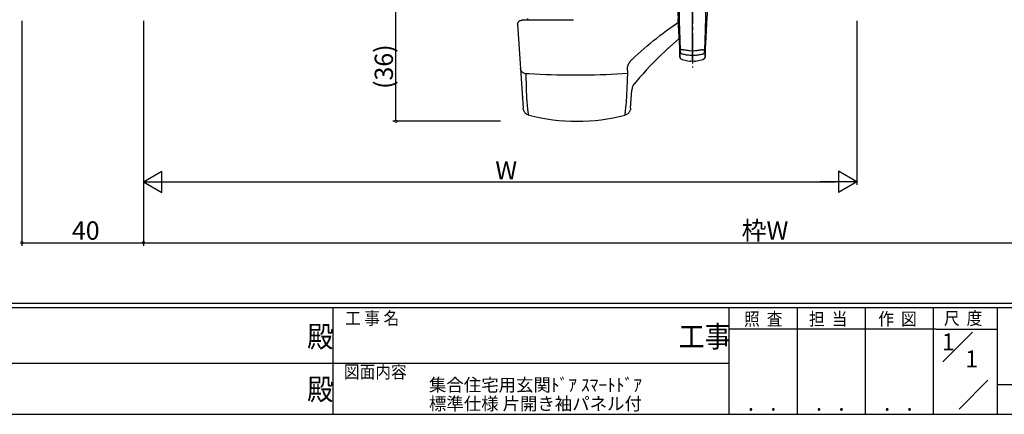
# Model space of a CAD drawing. Extents: x 0 to 793, y 0 to 564.
# Drawn here: x 285 to 609, y 0 to 130 of the extents above; entities that cross this region are included whole.
import ezdxf
from ezdxf.enums import TextEntityAlignment as Align

# ---------------------------------------------------------------- set-up
doc = ezdxf.new("R2010")
doc.units = 0
doc.linetypes.add('YCENTER_1', pattern=[13, 10, -1, 1, -1])
for name, color, linetype in [('USER1', 3, 'CONTINUOUS'), ('YKK_13', 4, 'CONTINUOUS'), ('YKK_D', 6, 'CONTINUOUS'), ('YKK_ZWAK', 7, 'CONTINUOUS')]:
    doc.layers.add(name, color=color, linetype=linetype)
doc.styles.get("Standard").update_dxf_attribs({"font": 'ROMANS.SHX', "bigfont": 'EXTFONT.SHX'})
doc.styles.add('YKK_OSSTYLE1', font='romans.shx', dxfattribs={"width": 0.9, "bigfont": 'EXTFONT.SHX'})

# ---------------------------------------------------------------- blocks, each defined once
blk = doc.blocks.new('A201')
at = {"layer": 'YKK_ZWAK', "color": 254, "linetype": 'Continuous'}
for p, q in [((571, 35), (21, 35)), ((544, 34), (21, 34)), ((296, 34), (296, 9)), ((389, 34), (389, 9)), ((437, 34), (437, 9)), ((452, 34), (452, 9)), ((452, 16), (524, 16)), ((21, 9), (544, 9))]:
    blk.add_line(p, q, dxfattribs=at)
at = {"layer": 'YKK_ZWAK', "color": 131, "linetype": 'Continuous'}
for p, q in [((405, 34), (405, 9)), ((421, 34), (421, 9)), ((437.7, 29), (389, 29)), ((437.7, 29), (452, 29)), ((439.26, 21.33), (446.19, 28.25)), ((205, 21), (297, 21)), ((297, 21), (389, 21)), ((443.05, 10.18), (449.85, 16.98))]:
    blk.add_line(p, q, dxfattribs=at)
at = {"layer": 'YKK_ZWAK', "color": 131, "linetype": 'Continuous', "style": 'YKK_OSSTYLE1', "width": 0.9}
for s, height, p in [('工 事 名', 3, (298.87, 30.05)), ('照  査', 3, (392.56, 29.87)), ('担  当', 3, (407.82, 29.87)), ('作  図', 3, (424.09, 29.88)), ('尺  度', 3, (439.51, 30.04)), ('図面内容', 3, (298.58, 17.47)), (' ． ．', 3.5, (392.18, 9.75)), (' ． ．', 3.5, (408.18, 9.75)), (' ． ．', 3.5, (424.18, 9.75))]:
    blk.add_text(s, height=height, dxfattribs=at).set_placement(p)
at = {"layer": 'YKK_ZWAK', "color": 254, "linetype": 'Continuous', "style": 'YKK_OSSTYLE1', "width": 0.9}
for s, p in [('殿', (289.94, 24.75)), ('工事', (377.17, 24.75)), ('殿', (289.94, 12.37))]:
    blk.add_text(s, height=5, dxfattribs=at).set_placement(p)

msp = doc.modelspace()

# ---------------------------------------------------------------- linework, layer by layer
at = {"layer": 'YKK_13', "linetype": 'YCENTER_1'}
msp.add_line((506.05, 281.32), (506.05, 114.02), dxfattribs=at)
at = {"layer": 'YKK_13'}
for p, q in [((500.68, 140.32), (501.6, 124.84)), ((506.02, 116.02), (506.02, 139.36)), ((511.37, 140.32), (510.56, 126.92)), ((501.8, 129.29), (501.55, 138.69)), ((510.41, 135.55), (510.15, 126.18)), ((449.49, 129.47), (449.6, 129.5)), ((449.6, 129.5), (449.72, 129.54)), ((449.72, 129.54), (449.85, 129.57)), ((449.85, 129.57), (449.99, 129.59)), ((449.99, 129.59), (450.13, 129.62)), ((450.13, 129.62), (450.29, 129.64)), ((450.29, 129.64), (450.45, 129.66)), ((450.45, 129.66), (450.63, 129.68)), ((450.63, 129.68), (450.81, 129.69)), ((450.81, 129.69), (451.01, 129.7)), ((451.01, 129.7), (451.21, 129.71)), ((451.21, 129.71), (451.41, 129.71)), ((451.41, 129.71), (466.9, 129.71)), ((451.83, 129.71), (451.9, 130.15)), ((501.65, 124.02), (501.3, 129.97)), ((510.79, 130.64), (510.27, 121.82)), ((448.53, 128.35), (448.54, 128.47)), ((448.53, 128.25), (448.53, 128.35)), ((448.53, 128.25), (450.36, 100.58)), ((448.54, 128.47), (448.57, 128.6)), ((448.57, 128.6), (448.61, 128.71)), ((448.61, 128.71), (448.66, 128.83)), ((448.66, 128.83), (448.72, 128.94)), ((448.72, 128.94), (448.8, 129.04)), ((448.8, 129.04), (448.89, 129.13)), ((448.89, 129.13), (448.98, 129.21)), ((448.98, 129.21), (449.08, 129.28)), ((449.08, 129.28), (449.18, 129.33)), ((449.18, 129.33), (449.28, 129.39)), ((449.28, 129.39), (449.38, 129.43)), ((449.38, 129.43), (449.49, 129.47)), ((497.47, 126.13), (498.55, 126.92)), ((498.55, 126.92), (499.64, 127.7)), ((499.64, 127.7), (500.74, 128.47)), ((500.74, 128.47), (501.36, 128.9)), ((501.98, 123.08), (501.8, 129.29)), ((510.56, 126.92), (510.39, 124.02)), ((493.22, 122.84), (494.27, 123.68)), ((494.27, 123.68), (495.32, 124.5)), ((495.32, 124.5), (496.39, 125.32)), ((496.39, 125.32), (497.47, 126.13)), ((501.68, 123.52), (500.44, 122.47)), ((501.68, 123.53), (500.57, 122.58)), ((501.65, 124.02), (501.6, 124.84)), ((501.84, 120.66), (501.65, 124.02)), ((501.65, 124.02), (501.65, 124.02)), ((501.65, 124.02), (501.65, 124.02)), ((501.65, 124.02), (501.65, 124.02)), ((501.67, 123.58), (501.71, 122.99)), ((502.07, 119.85), (501.98, 123.08)), ((510.15, 126.18), (509.97, 119.85)), ((510.39, 124.02), (510.39, 124.02)), ((510.39, 124.02), (510.39, 124.02)), ((510.39, 124.02), (510.39, 124.02)), ((489.12, 119.38), (490.13, 120.26)), ((490.13, 120.26), (491.15, 121.13)), ((491.15, 121.13), (492.18, 121.99)), ((492.18, 121.99), (493.22, 122.84)), ((497.58, 119.88), (494.9, 117.31)), ((500.44, 122.47), (497.58, 119.88)), ((497.71, 120), (497.58, 119.88)), ((500.57, 122.58), (497.71, 120)), ((501.84, 120.78), (501.84, 120.79)), ((501.84, 120.73), (501.84, 120.78)), ((501.85, 120.5), (501.84, 120.67)), ((501.85, 120.6), (501.84, 120.66)), ((501.86, 120.36), (501.85, 120.52)), ((501.86, 120.22), (501.86, 120.37)), ((501.87, 120.1), (501.86, 120.24)), ((501.87, 119.99), (501.87, 120.11)), ((501.87, 120.06), (501.87, 120.1)), ((501.87, 119.89), (501.87, 120)), ((501.87, 119.96), (501.87, 119.99)), ((501.87, 119.94), (501.87, 119.96)), ((501.88, 119.81), (501.87, 119.9)), ((501.88, 119.84), (501.87, 119.89)), ((501.88, 119.81), (501.88, 119.84)), ((501.88, 119.76), (501.88, 119.84)), ((502.1, 119.95), (502.07, 119.98)), ((502.07, 119.73), (502.07, 119.85)), ((502.18, 119.91), (502.1, 119.95)), ((502.3, 119.88), (502.18, 119.91)), ((502.45, 119.86), (502.3, 119.88)), ((502.63, 119.84), (502.45, 119.86)), ((502.83, 119.84), (502.63, 119.84)), ((503.05, 119.79), (502.83, 119.84)), ((509.05, 119.8), (508.88, 119.77)), ((509.21, 119.84), (509.05, 119.8)), ((509.21, 119.84), (509.41, 119.84)), ((509.41, 119.84), (509.59, 119.86)), ((509.59, 119.86), (509.74, 119.88)), ((509.74, 119.88), (509.86, 119.91)), ((509.86, 119.91), (509.94, 119.95)), ((509.94, 119.95), (509.98, 119.98)), ((509.97, 119.85), (509.97, 119.73)), ((510.18, 120.13), (510.17, 119.99)), ((510.17, 119.99), (510.17, 119.97)), ((510.17, 119.99), (510.17, 119.88)), ((510.17, 119.88), (510.17, 119.84)), ((510.17, 119.88), (510.17, 119.78)), ((510.19, 120.44), (510.18, 120.28)), ((510.18, 120.28), (510.18, 120.13)), ((510.2, 120.62), (510.19, 120.44)), ((510.27, 121.82), (510.2, 120.62)), ((510.21, 120.78), (510.21, 120.79)), ((510.3, 122.47), (510.27, 121.82)), ((485.95, 116.48), (486.04, 116.58)), ((486.04, 116.58), (486.14, 116.67)), ((486.14, 116.67), (487.12, 117.58)), ((487.12, 117.58), (488.12, 118.49)), ((488.12, 118.49), (489.12, 119.38)), ((494.9, 117.31), (493.94, 116.36)), ((494.9, 117.31), (494.9, 117.32)), ((501.81, 118.7), (501.82, 118.85)), ((501.81, 118.64), (501.82, 118.79)), ((501.81, 118.62), (501.81, 118.7)), ((501.81, 118.6), (501.81, 118.64)), ((501.81, 118.56), (501.81, 118.6)), ((501.81, 118.54), (501.81, 118.56)), ((501.81, 118.53), (501.81, 118.54)), ((501.81, 118.52), (501.81, 118.53)), ((501.81, 118.52), (501.9, 117.49)), ((501.9, 117.49), (501.81, 118.52)), ((501.82, 118.85), (501.83, 119.05)), ((501.82, 118.79), (501.83, 118.89)), ((501.83, 119.05), (501.85, 119.31)), ((501.83, 119.01), (501.84, 119.15)), ((501.83, 118.89), (501.83, 119.01)), ((501.84, 119.15), (501.86, 119.32)), ((501.85, 119.31), (501.87, 119.6)), ((501.86, 119.32), (501.87, 119.52)), ((501.87, 119.61), (501.88, 119.63)), ((501.87, 119.6), (501.88, 119.62)), ((501.87, 119.6), (501.87, 119.61)), ((501.87, 119.6), (501.87, 119.6)), ((501.87, 119.52), (501.87, 119.6)), ((501.87, 119.52), (501.88, 119.57)), ((501.88, 119.73), (501.88, 119.78)), ((501.88, 119.73), (501.88, 119.76)), ((501.88, 119.7), (501.88, 119.74)), ((501.88, 119.73), (501.88, 119.73)), ((501.88, 119.67), (501.88, 119.71)), ((501.88, 119.64), (501.88, 119.7)), ((501.88, 119.65), (501.88, 119.68)), ((501.88, 119.63), (501.88, 119.66)), ((501.88, 119.57), (501.88, 119.64)), ((501.88, 119.62), (501.88, 119.64)), ((501.9, 117.58), (501.91, 117.7)), ((501.9, 117.51), (501.9, 117.58)), ((501.9, 117.49), (501.9, 117.51)), ((501.9, 117.49), (501.9, 117.49)), ((501.9, 117.44), (501.9, 117.49)), ((501.91, 117.39), (501.9, 117.44)), ((501.91, 117.7), (501.92, 117.88)), ((501.92, 117.32), (501.91, 117.39)), ((501.92, 117.88), (501.94, 118.11)), ((501.94, 117.26), (501.92, 117.32)), ((501.94, 118.11), (501.96, 118.41)), ((501.97, 117.19), (501.94, 117.26)), ((501.96, 118.41), (502, 118.78)), ((502, 117.11), (501.97, 117.19)), ((502, 118.78), (502.06, 119.23)), ((502.04, 117.04), (502, 117.11)), ((502.09, 116.97), (502.04, 117.04)), ((502.06, 119.23), (502.07, 119.28)), ((502.09, 119.04), (502.06, 119.23)), ((502.07, 119.61), (502.07, 119.73)), ((502.07, 119.51), (502.07, 119.61)), ((502.07, 119.42), (502.07, 119.51)), ((502.07, 119.34), (502.07, 119.42)), ((502.07, 119.28), (502.07, 119.34)), ((502.17, 118.85), (502.09, 119.04)), ((502.15, 116.91), (502.09, 116.97)), ((502.21, 116.84), (502.15, 116.91)), ((502.28, 118.68), (502.17, 118.85)), ((502.28, 116.78), (502.21, 116.84)), ((502.43, 118.54), (502.28, 118.68)), ((502.35, 116.73), (502.28, 116.78)), ((502.44, 116.68), (502.35, 116.73)), ((502.6, 118.42), (502.43, 118.54)), ((502.52, 116.64), (502.44, 116.68)), ((502.61, 116.61), (502.52, 116.64)), ((502.6, 116.62), (502.56, 116.63)), ((502.79, 118.35), (502.6, 118.42)), ((502.61, 116.61), (502.6, 116.62)), ((502.61, 116.61), (503.09, 116.48)), ((503.07, 118.28), (502.79, 118.35)), ((503.28, 119.74), (503.05, 119.79)), ((503.36, 118.22), (503.07, 118.28)), ((503.52, 119.7), (503.28, 119.74)), ((503.68, 118.16), (503.36, 118.22)), ((503.77, 119.66), (503.52, 119.7)), ((504.01, 118.1), (503.68, 118.16)), ((504.03, 119.61), (503.77, 119.66)), ((504.36, 118.05), (504.01, 118.1)), ((504.3, 119.58), (504.03, 119.61)), ((504.59, 119.54), (504.3, 119.58)), ((504.73, 118), (504.36, 118.05)), ((504.89, 119.51), (504.59, 119.54)), ((505.11, 117.96), (504.73, 118)), ((505.2, 119.48), (504.89, 119.51)), ((505.52, 117.93), (505.11, 117.96)), ((506.02, 119.42), (505.2, 119.48)), ((506.02, 117.89), (505.52, 117.93)), ((506.76, 119.47), (506.02, 119.42)), ((506.52, 117.93), (506.02, 117.89)), ((506.76, 117.95), (506.52, 117.93)), ((506.98, 119.49), (506.76, 119.47)), ((506.99, 117.97), (506.76, 117.95)), ((507.2, 119.51), (506.98, 119.49)), ((507.21, 117.99), (506.99, 117.97)), ((507.4, 119.53), (507.2, 119.51)), ((507.42, 118.02), (507.21, 117.99)), ((507.61, 119.56), (507.4, 119.53)), ((507.62, 118.04), (507.42, 118.02)), ((507.8, 119.58), (507.61, 119.56)), ((507.82, 118.07), (507.62, 118.04)), ((507.99, 119.61), (507.8, 119.58)), ((508.02, 118.1), (507.82, 118.07)), ((508.18, 119.64), (507.99, 119.61)), ((508.21, 118.13), (508.02, 118.1)), ((508.36, 119.67), (508.18, 119.64)), ((508.39, 118.17), (508.21, 118.13)), ((508.54, 119.7), (508.36, 119.67)), ((508.57, 118.2), (508.39, 118.17)), ((508.71, 119.73), (508.54, 119.7)), ((508.75, 118.24), (508.57, 118.2)), ((508.88, 119.77), (508.71, 119.73)), ((508.92, 118.27), (508.75, 118.24)), ((509.09, 118.31), (508.92, 118.27)), ((508.95, 116.48), (509.43, 116.61)), ((509.25, 118.35), (509.09, 118.31)), ((509.25, 118.35), (509.44, 118.42)), ((509.5, 116.64), (509.43, 116.61)), ((509.45, 116.62), (509.43, 116.61)), ((509.44, 118.42), (509.62, 118.54)), ((509.52, 116.64), (509.45, 116.62)), ((509.58, 116.67), (509.5, 116.64)), ((509.59, 116.67), (509.52, 116.64)), ((509.66, 116.71), (509.58, 116.67)), ((509.65, 116.71), (509.59, 116.67)), ((509.62, 118.54), (509.76, 118.68)), ((509.72, 116.75), (509.65, 116.71)), ((509.72, 116.75), (509.65, 116.71)), ((509.73, 116.76), (509.66, 116.71)), ((509.79, 116.8), (509.72, 116.75)), ((509.77, 116.79), (509.72, 116.75)), ((509.79, 116.81), (509.73, 116.76)), ((509.76, 118.68), (509.87, 118.85)), ((509.83, 116.84), (509.77, 116.79)), ((509.85, 116.86), (509.79, 116.8)), ((509.85, 116.86), (509.79, 116.81)), ((509.88, 116.89), (509.83, 116.84)), ((509.91, 116.92), (509.85, 116.86)), ((509.9, 116.91), (509.85, 116.86)), ((509.87, 118.85), (509.95, 119.04)), ((509.93, 116.94), (509.88, 116.89)), ((509.95, 116.97), (509.9, 116.91)), ((509.95, 116.98), (509.91, 116.92)), ((509.97, 117), (509.93, 116.94)), ((509.95, 119.04), (509.98, 119.23)), ((509.99, 117.04), (509.95, 116.97)), ((510, 117.04), (509.95, 116.98)), ((509.97, 119.73), (509.97, 119.61)), ((509.97, 119.61), (509.97, 119.51)), ((509.97, 119.51), (509.97, 119.42)), ((509.97, 119.42), (509.97, 119.34)), ((509.97, 119.34), (509.98, 119.28)), ((510, 117.05), (509.97, 117)), ((509.98, 119.28), (509.98, 119.23)), ((509.98, 119.23), (510.04, 118.8)), ((510.03, 117.1), (509.99, 117.04)), ((510.04, 117.11), (510, 117.05)), ((510.06, 117.17), (510.03, 117.1)), ((510.04, 118.8), (510.08, 118.43)), ((510.07, 117.17), (510.04, 117.11)), ((510.09, 117.23), (510.06, 117.16)), ((510.09, 117.23), (510.07, 117.17)), ((510.08, 118.43), (510.1, 118.13)), ((510.11, 117.3), (510.09, 117.23)), ((510.11, 117.28), (510.09, 117.23)), ((510.1, 118.13), (510.12, 117.88)), ((510.13, 117.36), (510.11, 117.3)), ((510.12, 117.34), (510.11, 117.28)), ((510.12, 117.88), (510.14, 117.7)), ((510.13, 117.39), (510.12, 117.34)), ((510.14, 117.44), (510.13, 117.39)), ((510.14, 117.42), (510.13, 117.36)), ((510.14, 117.7), (510.14, 117.58)), ((510.14, 117.58), (510.15, 117.51)), ((510.15, 117.49), (510.14, 117.44)), ((510.15, 117.49), (510.14, 117.47)), ((510.14, 117.47), (510.14, 117.42)), ((510.23, 118.52), (510.15, 117.49)), ((510.23, 118.52), (510.15, 117.49)), ((510.15, 117.51), (510.15, 117.49)), ((510.15, 117.49), (510.15, 117.49)), ((510.17, 119.7), (510.16, 119.65)), ((510.16, 119.65), (510.17, 119.57)), ((510.17, 119.78), (510.17, 119.74)), ((510.17, 119.78), (510.17, 119.74)), ((510.17, 119.74), (510.17, 119.7)), ((510.17, 119.7), (510.17, 119.67)), ((510.17, 119.67), (510.17, 119.65)), ((510.17, 119.65), (510.17, 119.63)), ((510.17, 119.63), (510.17, 119.61)), ((510.17, 119.61), (510.17, 119.61)), ((510.17, 119.61), (510.17, 119.6)), ((510.17, 119.52), (510.17, 119.6)), ((510.17, 119.6), (510.17, 119.6)), ((510.17, 119.6), (510.19, 119.31)), ((510.17, 119.6), (510.17, 119.6)), ((510.17, 119.57), (510.17, 119.52)), ((510.17, 119.52), (510.18, 119.34)), ((510.18, 119.34), (510.2, 119.18)), ((510.19, 119.32), (510.21, 119.05)), ((510.2, 119.18), (510.21, 119.04)), ((510.21, 119.05), (510.22, 118.85)), ((510.21, 119.04), (510.21, 118.93)), ((510.21, 118.93), (510.22, 118.75)), ((510.22, 118.85), (510.23, 118.7)), ((510.22, 118.75), (510.23, 118.64)), ((510.23, 118.7), (510.24, 118.62)), ((510.23, 118.64), (510.23, 118.57)), ((510.23, 118.57), (510.23, 118.55)), ((510.23, 118.55), (510.23, 118.53)), ((510.23, 118.53), (510.23, 118.53)), ((510.23, 118.53), (510.23, 118.52)), ((510.23, 118.52), (510.23, 118.52)), ((510.23, 118.52), (510.23, 118.52)), ((510.24, 118.62), (510.24, 118.59)), ((449.52, 113.55), (449.49, 113.75)), ((449.56, 113.35), (449.52, 113.55)), ((449.63, 113.16), (449.56, 113.35)), ((484.61, 113.93), (484.64, 114.06)), ((484.62, 113.71), (484.61, 113.93)), ((484.73, 112.23), (484.62, 113.71)), ((484.64, 114.06), (484.68, 114.19)), ((484.68, 114.19), (484.71, 114.32)), ((484.71, 114.32), (484.75, 114.45)), ((484.75, 114.45), (484.79, 114.58)), ((484.79, 114.58), (484.84, 114.7)), ((484.84, 114.7), (484.88, 114.83)), ((484.88, 114.83), (484.93, 114.95)), ((484.93, 114.95), (484.99, 115.07)), ((484.99, 115.07), (485.05, 115.19)), ((485.05, 115.19), (485.11, 115.31)), ((485.11, 115.31), (485.17, 115.43)), ((485.17, 115.43), (485.24, 115.54)), ((485.24, 115.54), (485.3, 115.66)), ((485.3, 115.66), (485.38, 115.77)), ((485.38, 115.77), (485.45, 115.88)), ((485.45, 115.88), (485.53, 115.98)), ((485.53, 115.98), (485.61, 116.09)), ((485.61, 116.09), (485.69, 116.19)), ((485.69, 116.19), (485.77, 116.29)), ((485.77, 116.29), (485.86, 116.39)), ((485.86, 116.39), (485.95, 116.48)), ((491.83, 114.18), (490.8, 113.07)), ((492.02, 114.39), (491, 113.3)), ((492.88, 115.28), (491.83, 114.18)), ((493.02, 115.42), (492.02, 114.39)), ((493.94, 116.36), (492.88, 115.28)), ((493.97, 116.4), (493.94, 116.36)), ((503.09, 116.48), (503.57, 116.37)), ((503.57, 116.37), (504.06, 116.27)), ((504.06, 116.27), (504.54, 116.18)), ((504.54, 116.18), (505.03, 116.12)), ((505.03, 116.12), (505.52, 116.06)), ((506.02, 116.02), (505.52, 116.06)), ((506.52, 116.06), (506.02, 116.02)), ((506.52, 116.06), (507.01, 116.12)), ((507.01, 116.12), (507.5, 116.18)), ((507.5, 116.18), (507.99, 116.27)), ((507.99, 116.27), (508.47, 116.37)), ((508.47, 116.37), (508.95, 116.48)), ((449.71, 112.98), (449.63, 113.16)), ((449.81, 112.8), (449.71, 112.98)), ((449.93, 112.64), (449.81, 112.8)), ((450.07, 112.49), (449.93, 112.64)), ((450.22, 112.36), (450.07, 112.49)), ((450.39, 112.24), (450.22, 112.36)), ((450.56, 112.14), (450.39, 112.24)), ((450.75, 112.05), (450.56, 112.14)), ((450.94, 111.99), (450.75, 112.05)), ((451.14, 111.94), (450.94, 111.99)), ((451.35, 111.92), (451.14, 111.94)), ((451.35, 111.94), (451.36, 111.95)), ((451.35, 111.93), (451.35, 111.94)), ((451.35, 111.92), (451.35, 111.93)), ((451.35, 111.93), (451.35, 111.93)), ((451.35, 111.92), (451.35, 111.92)), ((451.37, 110.13), (451.35, 111.92)), ((451.36, 111.95), (451.37, 111.96)), ((451.36, 111.95), (451.36, 111.95)), ((451.37, 111.96), (451.37, 111.96)), ((451.37, 111.96), (451.38, 111.96)), ((451.39, 109.01), (451.37, 110.13)), ((451.38, 111.96), (451.39, 111.97)), ((451.39, 111.97), (451.4, 111.97)), ((451.4, 111.97), (451.41, 111.98)), ((451.41, 111.98), (451.42, 111.98)), ((451.42, 111.98), (451.43, 111.99)), ((451.43, 111.99), (451.45, 111.99)), ((451.45, 111.99), (451.46, 112)), ((451.46, 112), (451.48, 112)), ((451.48, 112), (451.49, 112)), ((451.49, 112), (451.51, 112.01)), ((451.51, 112.01), (451.52, 112.01)), ((451.52, 112.01), (451.54, 112.01)), ((451.54, 112.01), (451.56, 112.02)), ((451.56, 112.02), (451.58, 112.02)), ((451.58, 112.02), (451.6, 112.02)), ((451.6, 112.02), (451.62, 112.02)), ((451.62, 112.02), (451.64, 112.03)), ((451.64, 112.03), (451.66, 112.03)), ((451.66, 112.03), (451.68, 112.03)), ((451.68, 112.03), (451.71, 112.03)), ((451.71, 112.03), (451.73, 112.04)), ((451.73, 112.04), (451.76, 112.04)), ((451.76, 112.04), (451.78, 112.04)), ((451.78, 112.04), (451.81, 112.04)), ((451.81, 112.04), (451.83, 112.04)), ((451.83, 112.04), (451.86, 112.04)), ((451.86, 112.04), (451.88, 112.04)), ((451.88, 112.04), (451.91, 112.04)), ((451.91, 112.04), (451.94, 112.05)), ((451.94, 112.05), (451.97, 112.05)), ((451.97, 112.05), (452, 112.05)), ((452, 112.05), (452.02, 112.05)), ((452.02, 112.05), (452.05, 112.05)), ((452.05, 112.05), (452.08, 112.05)), ((452.08, 112.05), (452.11, 112.05)), ((452.11, 112.05), (452.14, 112.04)), ((452.14, 112.04), (452.17, 112.04)), ((452.17, 112.04), (452.2, 112.04)), ((452.2, 112.04), (452.23, 112.04)), ((452.23, 112.04), (452.26, 112.04)), ((452.26, 112.04), (452.29, 112.04)), ((452.29, 112.04), (452.32, 112.04)), ((452.32, 112.04), (454.17, 111.93)), ((454.17, 111.93), (455.99, 111.83)), ((455.99, 111.83), (457.79, 111.75)), ((457.79, 111.75), (459.59, 111.69)), ((459.59, 111.69), (461.39, 111.63)), ((461.39, 111.63), (463.18, 111.59)), ((463.18, 111.59), (464.97, 111.56)), ((464.97, 111.56), (466.75, 111.55)), ((466.75, 111.55), (468.54, 111.54)), ((468.54, 111.54), (470.32, 111.55)), ((470.32, 111.55), (472.11, 111.58)), ((472.11, 111.58), (473.9, 111.61)), ((473.9, 111.61), (475.69, 111.66)), ((475.69, 111.66), (477.49, 111.72)), ((477.49, 111.72), (479.29, 111.8)), ((479.29, 111.8), (481.1, 111.89)), ((481.1, 111.89), (482.92, 111.99)), ((482.92, 111.99), (484.74, 112.1)), ((484.52, 106.57), (484.66, 110.08)), ((484.66, 110.08), (484.74, 112.1)), ((484.74, 112.1), (484.73, 112.23)), ((488.32, 110.32), (488.02, 109.96)), ((488.32, 110.32), (488.24, 110.23)), ((488.64, 110.68), (488.32, 110.32)), ((488.64, 110.68), (488.54, 110.57)), ((488.86, 110.93), (488.64, 110.68)), ((489.77, 111.95), (488.86, 110.93)), ((488.86, 110.94), (488.86, 110.93)), ((490.8, 113.07), (489.77, 111.95)), ((489.94, 112.15), (489.77, 111.95)), ((491, 113.3), (489.94, 112.15)), ((451.41, 107.94), (451.39, 109.01)), ((451.44, 106.94), (451.41, 107.94)), ((451.47, 105.99), (451.44, 106.94)), ((486.11, 106.85), (486.08, 106.57)), ((486.15, 107.08), (486.09, 106.77)), ((486.16, 107.13), (486.11, 106.85)), ((486.22, 107.37), (486.15, 107.08)), ((486.23, 107.39), (486.16, 107.13)), ((486.32, 107.65), (486.22, 107.37)), ((486.44, 107.91), (486.32, 107.65)), ((486.42, 107.87), (486.32, 107.64)), ((486.53, 108.09), (486.42, 107.87)), ((486.57, 108.16), (486.44, 107.91)), ((486.65, 108.29), (486.53, 108.09)), ((486.73, 108.39), (486.57, 108.16)), ((486.79, 108.48), (486.65, 108.29)), ((486.82, 108.51), (486.73, 108.39)), ((486.82, 108.51), (486.79, 108.48)), ((486.79, 108.48), (486.82, 108.51)), ((486.95, 108.68), (486.82, 108.51)), ((487.19, 108.98), (486.95, 108.68)), ((486.99, 108.73), (486.95, 108.68)), ((487.21, 109), (486.99, 108.73)), ((487.45, 109.29), (487.19, 108.98)), ((487.45, 109.29), (487.44, 109.28)), ((487.73, 109.62), (487.45, 109.29)), ((487.73, 109.62), (487.69, 109.58)), ((488.02, 109.96), (487.73, 109.62)), ((488.02, 109.96), (487.96, 109.89)), ((450.14, 104.13), (450.11, 104.36)), ((451.51, 105.11), (451.47, 105.99)), ((451.53, 104.69), (451.51, 105.11)), ((451.55, 104.28), (451.53, 104.69)), ((451.57, 103.89), (451.55, 104.28)), ((451.6, 103.52), (451.57, 103.89)), ((484.36, 103.52), (484.38, 103.91)), ((484.38, 103.91), (484.43, 104.73)), ((484.43, 104.73), (484.48, 105.62)), ((484.48, 105.62), (484.52, 106.57)), ((485.68, 100.59), (486.08, 106.57)), ((486.09, 106.77), (486.08, 106.57)), ((450.39, 100.32), (450.36, 100.58)), ((451.62, 103.16), (451.6, 103.52)), ((451.65, 102.81), (451.62, 103.16)), ((451.68, 102.46), (451.65, 102.81)), ((451.73, 101.81), (451.68, 102.46)), ((451.79, 101.22), (451.73, 101.81)), ((451.84, 100.68), (451.79, 101.22)), ((451.89, 100.19), (451.84, 100.68)), ((484.04, 99.95), (484.11, 100.65)), ((484.11, 100.65), (484.21, 101.79)), ((484.21, 101.79), (484.27, 102.46)), ((484.27, 102.46), (484.3, 102.79)), ((484.3, 102.79), (484.33, 103.15)), ((484.33, 103.15), (484.36, 103.52)), ((485.68, 100.59), (485.65, 100.36)), ((450.45, 100.06), (450.39, 100.32)), ((450.54, 99.81), (450.45, 100.06)), ((450.66, 99.56), (450.54, 99.81)), ((450.8, 99.33), (450.66, 99.56)), ((450.97, 99.11), (450.8, 99.33)), ((451.16, 98.92), (450.97, 99.11)), ((451.38, 98.74), (451.16, 98.92)), ((451.6, 98.6), (451.38, 98.74)), ((451.83, 98.48), (451.6, 98.6)), ((452.07, 98.39), (451.83, 98.48)), ((451.92, 99.97), (451.89, 100.19)), ((451.94, 99.77), (451.92, 99.97)), ((451.97, 99.57), (451.94, 99.77)), ((451.99, 99.4), (451.97, 99.57)), ((452.01, 99.23), (451.99, 99.4)), ((452.03, 99.08), (452.01, 99.23)), ((452.06, 98.94), (452.03, 99.08)), ((452.08, 98.82), (452.06, 98.94)), ((452.23, 98.34), (452.07, 98.39)), ((452.1, 98.71), (452.08, 98.82)), ((452.12, 98.62), (452.1, 98.71)), ((452.14, 98.54), (452.12, 98.62)), ((452.16, 98.47), (452.14, 98.54)), ((452.18, 98.42), (452.16, 98.47)), ((452.19, 98.38), (452.18, 98.42)), ((452.21, 98.35), (452.19, 98.38)), ((452.23, 98.34), (452.21, 98.35)), ((452.23, 98.34), (454.17, 97.87)), ((454.17, 97.87), (456.12, 97.46)), ((456.12, 97.46), (458.09, 97.11)), ((477.96, 97.11), (479.92, 97.46)), ((479.92, 97.46), (481.88, 97.87)), ((481.88, 97.87), (483.81, 98.34)), ((483.88, 98.36), (483.81, 98.34)), ((483.81, 98.34), (483.82, 98.35)), ((483.82, 98.35), (483.83, 98.37)), ((483.83, 98.37), (483.84, 98.41)), ((483.84, 98.41), (483.85, 98.46)), ((483.85, 98.46), (483.87, 98.53)), ((483.87, 98.53), (483.88, 98.61)), ((484.1, 98.43), (483.87, 98.35)), ((483.88, 98.61), (483.89, 98.7)), ((483.89, 98.7), (483.91, 98.81)), ((483.91, 98.81), (483.93, 98.93)), ((483.93, 98.93), (483.94, 99.06)), ((483.94, 99.06), (483.96, 99.21)), ((483.96, 99.21), (484, 99.55)), ((484, 99.55), (484.04, 99.95)), ((484.31, 98.53), (484.09, 98.43)), ((484.52, 98.64), (484.3, 98.52)), ((484.71, 98.78), (484.51, 98.64)), ((484.89, 98.93), (484.71, 98.77)), ((485.06, 99.11), (484.89, 98.93)), ((485.21, 99.29), (485.06, 99.1)), ((485.34, 99.49), (485.21, 99.29)), ((485.45, 99.7), (485.34, 99.49)), ((485.54, 99.91), (485.45, 99.7)), ((485.61, 100.14), (485.54, 99.91)), ((485.65, 100.36), (485.61, 100.14)), ((458.09, 97.11), (460.06, 96.83)), ((460.06, 96.83), (462.04, 96.61)), ((462.04, 96.61), (464.03, 96.45)), ((464.03, 96.45), (466.03, 96.35)), ((466.03, 96.35), (468.02, 96.32)), ((468.02, 96.32), (470.02, 96.35)), ((470.02, 96.35), (472.01, 96.45)), ((472.01, 96.45), (474, 96.61)), ((474, 96.61), (475.98, 96.83)), ((475.98, 96.83), (477.96, 97.11))]:
    msp.add_line(p, q, dxfattribs=at)
for centre, start, end in [((502.89, 117.57), 184.8667, 253.6811), ((509.15, 117.57), 286.3189, 355.1337)]:
    msp.add_arc(centre, 1, start, end, dxfattribs=at)
at = {"layer": 'YKK_D'}
for p, q in [((408.53, 96.32), (408.53, 132.32)), ((285.5, 129.32), (285.5, 55.4)), ((325.5, 129.32), (325.5, 55.4)), ((325.5, 129.32), (325.5, 75.4)), ((325.5, 129.32), (325.5, 55.4)), ((560.05, 129.32), (560.05, 75.4)), ((442.92, 96.32), (407.53, 96.32)), ((332.5, 76.4), (553.05, 76.4)), ((285.5, 56.4), (325.5, 56.4)), ((325.5, 56.4), (727.8, 56.4))]:
    msp.add_line(p, q, dxfattribs=at)
at = {"layer": 'YKK_D', "lineweight": -2}
for p, q in [((325.5, 76.4), (331.56, 79.9)), ((331.56, 72.9), (331.56, 79.9)), ((560.05, 76.4), (553.99, 79.9)), ((553.99, 79.9), (553.99, 72.9)), ((325.5, 76.4), (331.56, 72.9)), ((325.5, 76.4), (337.62, 76.4)), ((560.05, 76.4), (547.93, 76.4)), ((560.05, 76.4), (553.99, 72.9))]:
    msp.add_line(p, q, dxfattribs=at)
at = {"layer": 'YKK_D', "linetype": 'ByBlock', "const_width": 0.85}
for points in [[(408.53, 96.43, 1), (408.53, 96.21, 1)], [(285.61, 56.4, 1), (285.39, 56.4, 1)], [(325.61, 56.4, 1), (325.39, 56.4, 1)]]:
    msp.add_lwpolyline(points, format="xyb", close=True, dxfattribs=at)

# ---------------------------------------------------------------- block references
at = {"layer": 'YKK_ZWAK', "xscale": 1.4, "yscale": 1.4, "zscale": 1.4}
msp.add_blockref('A201', (-26.6, -12.6), dxfattribs=at)

# ---------------------------------------------------------------- texts
at = {"layer": 'USER1', "color": 3}
msp.add_text('1', height=5.6, dxfattribs=at).set_placement((588, 21))
for s, height, p in [('1', 5.6, (597.8, 18.2)), ('集合住宅用玄関ﾄﾞｱ ｽﾏｰﾄﾄﾞｱ', 4.2, (454.38, 9.65)), ('標準仕様 片開き袖パネル付', 4.2, (454.38, 3.48))]:
    msp.add_text(s, height=height, dxfattribs=at).set_placement(p, align=Align.MIDDLE_CENTER)
at = {"layer": 'YKK_D'}
msp.add_text('(36)', height=6, rotation=90, dxfattribs=at).set_placement((407.53, 106.96))
for s, p in [('W', (441.18, 77.2)), ('40', (301.98, 57.4)), ('枠W', (522.17, 57.4))]:
    msp.add_text(s, height=6, dxfattribs=at).set_placement(p)

doc.saveas('drawing.dxf')
